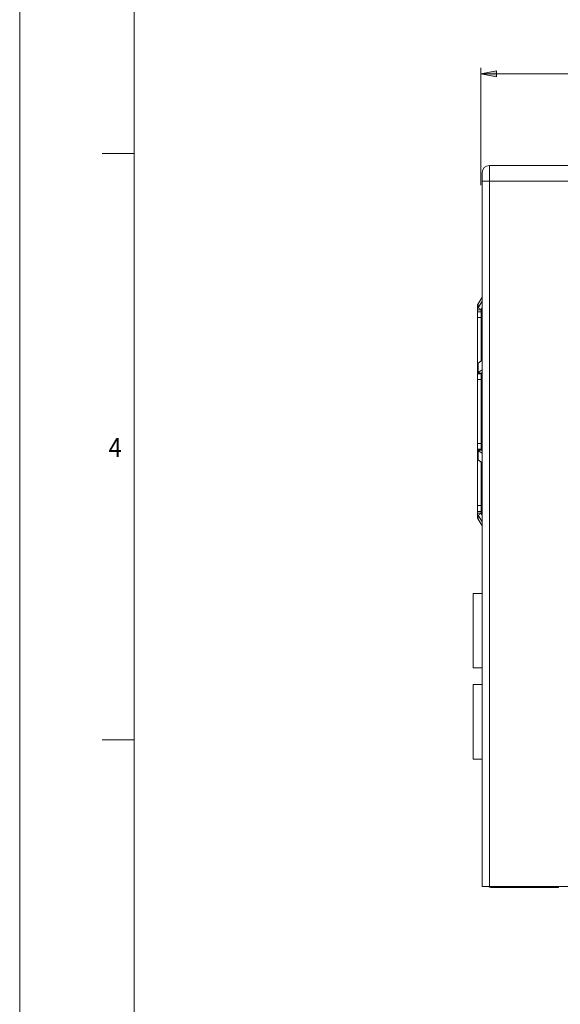
# Model space of a CAD drawing. Units: inches. Extents: x -31.1 to 24.4, y -25.9 to 31.4.
# Drawn here: x -22.3 to -17.6, y 7.3 to 15.9 of the extents above; entities that cross this region are included whole.
import ezdxf

# ---------------------------------------------------------------- set-up
doc = ezdxf.new("R2010")
doc.units = ezdxf.units.IN
doc.header["$MEASUREMENT"] = 0
doc.layers.add('AS6602T_ASM_DXF_FORMAT', color=7, linetype='Continuous')

# ---------------------------------------------------------------- blocks, each defined once
blk = doc.blocks.new('block 49')
at = {"layer": 'AS6602T_ASM_DXF_FORMAT', "color": 7, "insert": (-21.515, 12.0824), "char_height": 0.166723, "attachment_point": 7}
blk.add_mtext('\\fAdobe Ming Std L|b0|i0|c0|p34;\\W0.9;4', dxfattribs=at)
blk = doc.blocks.new('block 119')
at = {"layer": 'AS6602T_ASM_DXF_FORMAT', "lineweight": 0}
blk.add_lwpolyline([(-22.2931, -1.6537), (-22.2931, 31.3576)], dxfattribs=at)
blk = doc.blocks.new('block 120')
at = {"layer": 'AS6602T_ASM_DXF_FORMAT', "lineweight": 0}
blk.add_lwpolyline([(-21.2928, 30.3571), (-21.2928, -0.6534)], dxfattribs=at)
blk = doc.blocks.new('block 151')
at = {"layer": 'AS6602T_ASM_DXF_FORMAT', "lineweight": 0}
blk.add_lwpolyline([(-21.2928, 9.6094), (-21.5706, 9.6094)], dxfattribs=at)
blk = doc.blocks.new('block 155')
at = {"layer": 'AS6602T_ASM_DXF_FORMAT', "lineweight": 0}
blk.add_lwpolyline([(-21.2928, 14.7407), (-21.5706, 14.7407)], dxfattribs=at)
blk = doc.blocks.new('block 4631')
at = {"lineweight": 0}
blk.add_lwpolyline([(-18.3263, 9.44), (-18.3263, 10.0916)], dxfattribs=at)
blk = doc.blocks.new('block 4632')
at = {"lineweight": 0}
blk.add_lwpolyline([(-18.3263, 10.2373), (-18.3263, 10.8888)], dxfattribs=at)
blk = doc.blocks.new('block 4633')
at = {"lineweight": 0}
blk.add_lwpolyline([(-18.2885, 11.556), (-18.2885, 12.8963)], dxfattribs=at)
blk = doc.blocks.new('block 4634')
at = {"lineweight": 0}
blk.add_lwpolyline([(-18.2885, 12.8979), (-18.2885, 13.4064)], dxfattribs=at)
blk = doc.blocks.new('block 4635')
at = {"lineweight": 0}
blk.add_lwpolyline([(-18.2833, 11.5399), (-18.2833, 11.5734)], dxfattribs=at)
blk = doc.blocks.new('block 4636')
at = {"lineweight": 0}
blk.add_lwpolyline([(-18.2833, 12.0578), (-18.2833, 12.1386)], dxfattribs=at)
blk = doc.blocks.new('block 4637')
at = {"lineweight": 0}
blk.add_lwpolyline([(-18.2833, 12.8238), (-18.2833, 12.9045)], dxfattribs=at)
blk = doc.blocks.new('block 4638')
at = {"lineweight": 0}
blk.add_lwpolyline([(-18.2833, 13.389), (-18.2833, 13.4225)], dxfattribs=at)
blk = doc.blocks.new('block 4639')
at = {"lineweight": 0}
blk.add_lwpolyline([(-18.257, 11.591), (-18.257, 12.0384)], dxfattribs=at)
blk = doc.blocks.new('block 4640')
at = {"lineweight": 0}
blk.add_lwpolyline([(-18.257, 12.1439), (-18.257, 12.8184)], dxfattribs=at)
blk = doc.blocks.new('block 4641')
at = {"lineweight": 0}
blk.add_lwpolyline([(-18.257, 12.924), (-18.257, 13.3713)], dxfattribs=at)
blk = doc.blocks.new('block 4642')
at = {"lineweight": 0}
blk.add_lwpolyline([(-18.2471, 8.3237), (-18.2471, 14.5717)], dxfattribs=at)
blk = doc.blocks.new('block 4643')
at = {"lineweight": 0}
blk.add_lwpolyline([(-18.1841, 8.3237), (-18.1841, 14.6347)], dxfattribs=at)
blk = doc.blocks.new('block 4644')
at = {"lineweight": 0}
blk.add_lwpolyline([(-18.1704, 8.3158), (-18.1704, 8.3237)], dxfattribs=at)
blk = doc.blocks.new('block 4645')
at = {"lineweight": 0}
blk.add_lwpolyline([(-18.2833, 13.4225), (-18.2471, 13.4819)], dxfattribs=at)
blk = doc.blocks.new('block 4646')
at = {"lineweight": 0}
blk.add_lwpolyline([(-18.2833, 13.389), (-18.2471, 13.4463)], dxfattribs=at)
blk = doc.blocks.new('block 4647')
at = {"lineweight": 0}
blk.add_lwpolyline([(-18.2559, 13.3749), (-18.2471, 13.3888)], dxfattribs=at)
blk = doc.blocks.new('block 4649')
at = {"lineweight": 0}
blk.add_lwpolyline([(-17.6979, 8.3198), (-17.6979, 8.3158)], dxfattribs=at)
blk = doc.blocks.new('block 4650')
at = {"lineweight": 0}
blk.add_lwpolyline([(-17.5798, 8.3237), (-17.5798, 8.3158)], dxfattribs=at)
blk = doc.blocks.new('block 4659')
at = {"lineweight": 0}
blk.add_lwpolyline([(-17.5798, 8.3158), (-18.1704, 8.3158)], dxfattribs=at)
blk = doc.blocks.new('block 4660')
at = {"lineweight": 0}
blk.add_lwpolyline([(-18.1389, 8.3198), (-17.6979, 8.3198)], dxfattribs=at)
blk = doc.blocks.new('block 4661')
at = {"lineweight": 0}
blk.add_lwpolyline([(-10.3042, 8.3237), (-18.2471, 8.3237)], dxfattribs=at)
blk = doc.blocks.new('block 4666')
at = {"lineweight": 0}
blk.add_lwpolyline([(-18.2833, 11.5734), (-18.2471, 11.516)], dxfattribs=at)
blk = doc.blocks.new('block 4667')
at = {"lineweight": 0}
blk.add_lwpolyline([(-18.2559, 11.5875), (-18.2471, 11.5735)], dxfattribs=at)
blk = doc.blocks.new('block 4668')
at = {"lineweight": 0}
blk.add_lwpolyline([(-18.2833, 11.5399), (-18.2471, 11.4804)], dxfattribs=at)
blk = doc.blocks.new('block 4670')
at = {"lineweight": 0}
blk.add_lwpolyline([(-18.2833, 12.9045), (-18.2471, 12.9312)], dxfattribs=at)
blk = doc.blocks.new('block 4682')
at = {"lineweight": 0}
blk.add_lwpolyline([(-18.2833, 12.8238), (-18.2471, 12.8454)], dxfattribs=at)
blk = doc.blocks.new('block 4683')
at = {"lineweight": 0}
blk.add_lwpolyline([(-18.2559, 12.8184), (-18.2471, 12.8237)], dxfattribs=at)
blk = doc.blocks.new('block 4693')
at = {"lineweight": 0}
blk.add_lwpolyline([(-18.2471, 9.44), (-18.3263, 9.44)], dxfattribs=at)
blk = doc.blocks.new('block 4718')
at = {"lineweight": 0}
blk.add_lwpolyline([(-18.2833, 12.1386), (-18.2471, 12.117)], dxfattribs=at)
blk = doc.blocks.new('block 4719')
at = {"lineweight": 0}
blk.add_lwpolyline([(-18.2559, 12.1439), (-18.2471, 12.1387)], dxfattribs=at)
blk = doc.blocks.new('block 4720')
at = {"lineweight": 0}
blk.add_lwpolyline([(-18.2833, 12.0578), (-18.2471, 12.0311)], dxfattribs=at)
blk = doc.blocks.new('block 4725')
at = {"lineweight": 0}
blk.add_lwpolyline([(-18.3263, 10.0916), (-18.2471, 10.0916)], dxfattribs=at)
blk = doc.blocks.new('block 4729')
at = {"lineweight": 0}
blk.add_lwpolyline([(-18.2471, 10.2373), (-18.3263, 10.2373)], dxfattribs=at)
blk = doc.blocks.new('block 4745')
at = {"lineweight": 0}
blk.add_lwpolyline([(-18.2559, 11.5875), (-18.2833, 11.5734)], dxfattribs=at)
blk = doc.blocks.new('block 4750')
at = {"lineweight": 0}
blk.add_lwpolyline([(-18.3263, 10.8888), (-18.2471, 10.8888)], dxfattribs=at)
blk = doc.blocks.new('block 4760')
at = {"lineweight": 0}
blk.add_lwpolyline([(-18.257, 11.591), (-18.2885, 11.591)], dxfattribs=at)
blk = doc.blocks.new('block 4761')
at = {"lineweight": 0}
blk.add_lwpolyline([(-18.257, 11.6077), (-18.2885, 11.6077)], dxfattribs=at)
blk = doc.blocks.new('block 4762')
at = {"lineweight": 0}
blk.add_lwpolyline([(-18.257, 11.6593), (-18.2885, 11.6593)], dxfattribs=at)
blk = doc.blocks.new('block 4767')
at = {"lineweight": 0}
blk.add_lwpolyline([(-18.2559, 13.3749), (-18.2833, 13.389)], dxfattribs=at)
blk = doc.blocks.new('block 4771')
at = {"lineweight": 0}
blk.add_lwpolyline([(-18.2812, 12.0563), (-18.2885, 12.0563)], dxfattribs=at)
blk = doc.blocks.new('block 4772')
at = {"lineweight": 0}
blk.add_lwpolyline([(-18.257, 12.1453), (-18.2885, 12.1453)], dxfattribs=at)
blk = doc.blocks.new('block 4773')
at = {"lineweight": 0}
blk.add_lwpolyline([(-18.257, 12.1515), (-18.2885, 12.1515)], dxfattribs=at)
blk = doc.blocks.new('block 4774')
at = {"lineweight": 0}
blk.add_lwpolyline([(-18.257, 12.2005), (-18.2885, 12.2005)], dxfattribs=at)
blk = doc.blocks.new('block 4775')
at = {"lineweight": 0}
blk.add_lwpolyline([(-18.2559, 12.8184), (-18.2833, 12.8238)], dxfattribs=at)
blk = doc.blocks.new('block 4793')
at = {"lineweight": 0}
blk.add_lwpolyline([(-18.257, 12.7619), (-18.2885, 12.7619)], dxfattribs=at)
blk = doc.blocks.new('block 4794')
at = {"lineweight": 0}
blk.add_lwpolyline([(-18.257, 12.8108), (-18.2885, 12.8108)], dxfattribs=at)
blk = doc.blocks.new('block 4795')
at = {"lineweight": 0}
blk.add_lwpolyline([(-18.257, 12.8171), (-18.2885, 12.8171)], dxfattribs=at)
blk = doc.blocks.new('block 4796')
at = {"lineweight": 0}
blk.add_lwpolyline([(-18.2812, 12.9061), (-18.2885, 12.9061)], dxfattribs=at)
blk = doc.blocks.new('block 4802')
at = {"lineweight": 0}
blk.add_lwpolyline([(-18.2559, 12.1439), (-18.2833, 12.1386)], dxfattribs=at)
blk = doc.blocks.new('block 4811')
at = {"lineweight": 0}
blk.add_lwpolyline([(-18.257, 13.303), (-18.2885, 13.303)], dxfattribs=at)
blk = doc.blocks.new('block 4812')
at = {"lineweight": 0}
blk.add_lwpolyline([(-18.257, 13.3546), (-18.2885, 13.3546)], dxfattribs=at)
blk = doc.blocks.new('block 4815')
at = {"lineweight": 0}
blk.add_lwpolyline([(-18.257, 13.3713), (-18.2885, 13.3713)], dxfattribs=at)
blk = doc.blocks.new('block 4876')
at = {"lineweight": 0}
blk.add_lwpolyline([(-10.1664, 14.4969), (-18.2471, 14.4969)], dxfattribs=at)
blk = doc.blocks.new('block 4877')
at = {"lineweight": 0}
blk.add_lwpolyline([(-18.1841, 14.6347), (-10.1979, 14.6347)], dxfattribs=at)
blk = doc.blocks.new('block 8382')
at = {"lineweight": 0}
blk.add_open_spline([(-17.6979, 8.3198), (-17.6877, 8.3198), (-17.6776, 8.3211), (-17.6678, 8.3237)], degree=3, dxfattribs=at)
blk = doc.blocks.new('block 8386')
at = {"lineweight": 0}
blk.add_open_spline([(-18.1939, 8.3237), (-18.1871, 8.3186), (-18.1789, 8.3158), (-18.1704, 8.3158)], degree=3, dxfattribs=at)
blk = doc.blocks.new('block 8387')
at = {"lineweight": 0}
blk.add_open_spline([(-18.154, 8.3237), (-18.1494, 8.3211), (-18.1442, 8.3198), (-18.1389, 8.3198)], degree=3, dxfattribs=at)
blk = doc.blocks.new('block 8388')
at = {"lineweight": 0}
blk.add_open_spline([(-18.1841, 14.6347), (-18.2189, 14.6347), (-18.2471, 14.6065), (-18.2471, 14.5717)], degree=3, dxfattribs=at)
blk = doc.blocks.new('block 8389')
at = {"lineweight": 0}
blk.add_open_spline([(-18.2844, 12.1393), (-18.284, 12.139), (-18.2837, 12.1388), (-18.2833, 12.1386)], degree=3, dxfattribs=at)
blk = doc.blocks.new('block 8390')
at = {"lineweight": 0}
blk.add_open_spline([(-18.2833, 12.8238), (-18.2837, 12.8236), (-18.284, 12.8233), (-18.2844, 12.8231)], degree=3, dxfattribs=at)
blk = doc.blocks.new('block 10596')
at = {"lineweight": 0}
blk.add_open_spline([(-18.257, 11.591), (-18.257, 11.5898), (-18.2566, 11.5885), (-18.2559, 11.5875)], degree=3, dxfattribs=at)
blk = doc.blocks.new('block 10597')
at = {"lineweight": 0}
blk.add_open_spline([(-18.257, 12.1453), (-18.257, 12.1449), (-18.2567, 12.1445), (-18.2564, 12.1442), (-18.2562, 12.1441), (-18.2561, 12.144), (-18.2559, 12.1439)], degree=3, knots=[0, 0, 0, 0, 1, 1, 1, 2, 2, 2, 2], dxfattribs=at)
blk = doc.blocks.new('block 10598')
at = {"lineweight": 0}
blk.add_open_spline([(-18.257, 12.8171), (-18.257, 12.8175), (-18.2567, 12.8179), (-18.2564, 12.8181), (-18.2562, 12.8182), (-18.2561, 12.8183), (-18.2559, 12.8184)], degree=3, knots=[0, 0, 0, 0, 1, 1, 1, 2, 2, 2, 2], dxfattribs=at)
blk = doc.blocks.new('block 10599')
at = {"lineweight": 0}
blk.add_open_spline([(-18.257, 13.3713), (-18.257, 13.3726), (-18.2566, 13.3738), (-18.2559, 13.3749)], degree=3, dxfattribs=at)
blk = doc.blocks.new('block 10785')
at = {"lineweight": 0}
blk.add_open_spline([(-18.2885, 11.5583), (-18.2885, 11.5519), (-18.2866, 11.5453), (-18.2833, 11.5399)], degree=3, dxfattribs=at)
blk = doc.blocks.new('block 10786')
at = {"lineweight": 0}
blk.add_open_spline([(-18.2885, 12.0661), (-18.2885, 12.0654), (-18.2884, 12.0647), (-18.2881, 12.0639), (-18.2874, 12.0615), (-18.2854, 12.0594), (-18.2833, 12.0578)], degree=3, knots=[0, 0, 0, 0, 1, 1, 1, 2, 2, 2, 2], dxfattribs=at)
blk = doc.blocks.new('block 10787')
at = {"lineweight": 0}
blk.add_open_spline([(-18.2885, 12.8963), (-18.2885, 12.897), (-18.2884, 12.8977), (-18.2881, 12.8984), (-18.2874, 12.9009), (-18.2854, 12.903), (-18.2833, 12.9045)], degree=3, knots=[0, 0, 0, 0, 1, 1, 1, 2, 2, 2, 2], dxfattribs=at)
blk = doc.blocks.new('block 10788')
at = {"lineweight": 0}
blk.add_open_spline([(-18.2885, 13.4041), (-18.2885, 13.4105), (-18.2866, 13.417), (-18.2833, 13.4225)], degree=3, dxfattribs=at)
blk = doc.blocks.new('block 10789')
at = {"lineweight": 0}
blk.add_open_spline([(-18.2885, 11.591), (-18.2885, 11.5864), (-18.2874, 11.5817), (-18.2855, 11.5775), (-18.2849, 11.5761), (-18.2841, 11.5747), (-18.2833, 11.5734)], degree=3, knots=[0, 0, 0, 0, 1, 1, 1, 2, 2, 2, 2], dxfattribs=at)
blk = doc.blocks.new('block 10790')
at = {"lineweight": 0}
blk.add_open_spline([(-18.2885, 12.1453), (-18.2885, 12.1448), (-18.2884, 12.1442), (-18.2882, 12.1437), (-18.2876, 12.1419), (-18.286, 12.1404), (-18.2844, 12.1393)], degree=3, knots=[0, 0, 0, 0, 1, 1, 1, 2, 2, 2, 2], dxfattribs=at)
blk = doc.blocks.new('block 10791')
at = {"lineweight": 0}
blk.add_open_spline([(-18.2885, 12.8171), (-18.2885, 12.8176), (-18.2884, 12.8182), (-18.2882, 12.8186), (-18.2876, 12.8205), (-18.286, 12.822), (-18.2844, 12.8231)], degree=3, knots=[0, 0, 0, 0, 1, 1, 1, 2, 2, 2, 2], dxfattribs=at)
blk = doc.blocks.new('block 10792')
at = {"lineweight": 0}
blk.add_open_spline([(-18.2885, 13.3713), (-18.2885, 13.3759), (-18.2874, 13.3806), (-18.2855, 13.3849), (-18.2849, 13.3863), (-18.2841, 13.3877), (-18.2833, 13.389)], degree=3, knots=[0, 0, 0, 0, 1, 1, 1, 2, 2, 2, 2], dxfattribs=at)
blk = doc.blocks.new('block 13905')
for points in [[(-18.2577, 15.4362), (-18.1226, 15.4092), (-18.1226, 15.4632)], [(-9.1086, 15.4362), (-9.2437, 15.4632), (-9.2437, 15.4092)]]:
    blk.add_hatch(color=7).paths.add_polyline_path(points)
at = {"lineweight": 0}
for points in [[(-13.9263, 15.5623), (-13.9083, 15.5803), (-13.8723, 15.5803), (-13.8588, 15.5623), (-13.8588, 15.5443), (-13.8723, 15.5218), (-13.9083, 15.5218), (-13.9263, 15.5038), (-13.9263, 15.4677), (-13.8588, 15.4677)], [(-13.8227, 15.5623), (-13.8047, 15.5803), (-13.7688, 15.5803), (-13.7507, 15.5623), (-13.7507, 15.5443), (-13.7688, 15.5218), (-13.7867, 15.5218)], [(-13.7688, 15.5218), (-13.7507, 15.5038), (-13.7507, 15.4858), (-13.7688, 15.4677), (-13.8047, 15.4677), (-13.8227, 15.4858)], [(-13.7192, 15.5623), (-13.7012, 15.5803), (-13.7012, 15.4677)], [(-13.5976, 15.4677), (-13.6156, 15.4858), (-13.6156, 15.5038), (-13.5976, 15.5218), (-13.5616, 15.5218), (-13.5436, 15.5443), (-13.5436, 15.5623), (-13.5616, 15.5803), (-13.5976, 15.5803), (-13.6156, 15.5623), (-13.6156, 15.5443), (-13.5976, 15.5218)], [(-13.5616, 15.5218), (-13.5436, 15.5038), (-13.5436, 15.4858), (-13.5616, 15.4677), (-13.5976, 15.4677)], [(-13.5076, 15.4858), (-13.4941, 15.4677), (-13.458, 15.4677), (-13.44, 15.4858), (-13.44, 15.5218), (-13.458, 15.5443), (-13.5076, 15.5443), (-13.5076, 15.5803), (-13.44, 15.5803)], [(-18.2577, 14.4613), (-18.2577, 15.4902)], [(-18.2577, 15.4362), (-18.1226, 15.4092), (-18.1226, 15.4632), (-18.2577, 15.4362)], [(-9.1086, 15.4362), (-13.6832, 15.4362), (-18.2577, 15.4362)], [(-13.7192, 15.4677), (-13.6832, 15.4677)], [(-13.6471, 15.4677), (-13.6471, 15.4858)], [(-9.1086, 15.4362), (-9.2437, 15.4632), (-9.2437, 15.4092), (-9.1086, 15.4362)], [(-9.1086, 14.4703), (-9.1086, 15.4902)]]:
    blk.add_lwpolyline(points, dxfattribs=at)

msp = doc.modelspace()

# ---------------------------------------------------------------- block references
for name in ['block 13905', 'block 8388', 'block 4642', 'block 4643', 'block 4877', 'block 4876', 'block 4645', 'block 4646', 'block 10788', 'block 4634', 'block 10792', 'block 4815', 'block 4638', 'block 4767', 'block 10599', 'block 4641', 'block 4647', 'block 4812', 'block 4811', 'block 4670', 'block 4796', 'block 10787', 'block 4633', 'block 4637', 'block 4682', 'block 10791', 'block 4795', 'block 4794', 'block 4793', 'block 8390', 'block 4775', 'block 4640', 'block 10598', 'block 4683', 'block 4774', 'block 4773', 'block 4772', 'block 10790', 'block 10786', 'block 8389', 'block 4802', 'block 4636', 'block 4718', 'block 10597', 'block 4719', 'block 4771', 'block 4720', 'block 4639', 'block 4762', 'block 4761', 'block 4760', 'block 10789', 'block 10785', 'block 4745', 'block 4635', 'block 4666', 'block 10596', 'block 4667', 'block 4668', 'block 4632', 'block 4750', 'block 4729', 'block 4631', 'block 4725', 'block 4693', 'block 4661', 'block 8386', 'block 4644', 'block 4659', 'block 8387', 'block 4660', 'block 8382', 'block 4649', 'block 4650']:
    msp.add_blockref(name, (0, 0))
at = {"layer": 'AS6602T_ASM_DXF_FORMAT'}
for name in ['block 119', 'block 120', 'block 155', 'block 49', 'block 151']:
    msp.add_blockref(name, (0, 0), dxfattribs=at)

doc.saveas('drawing.dxf')
